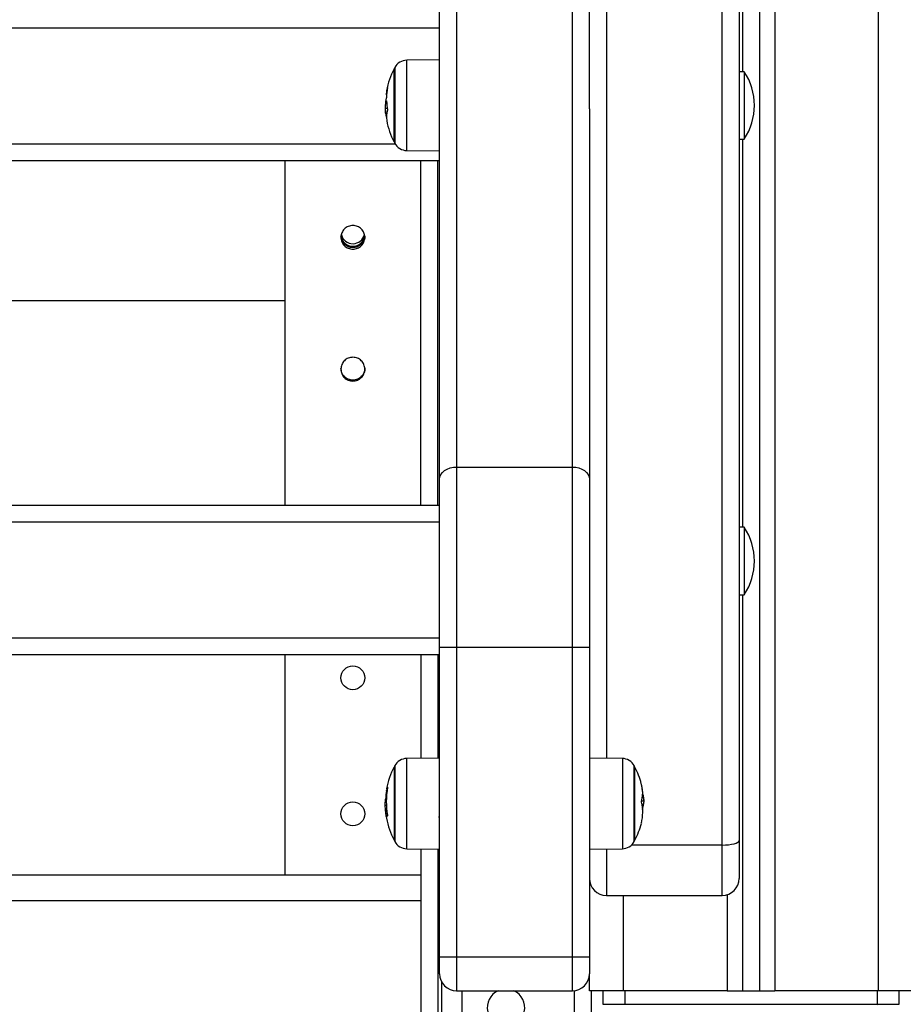
# Model space of a CAD drawing. Units: millimetres. Extents: x 0 to 20.2, y -0.1 to 15.1.
# Drawn here: x 6.4 to 6.7, y 9.7 to 10 of the extents above; entities that cross this region are included whole.
import ezdxf

# ---------------------------------------------------------------- set-up
doc = ezdxf.new("R2010")
doc.units = ezdxf.units.MM
doc.layers.get('Defpoints').update_dxf_attribs({"lineweight": 5})
doc.layers.add('DIASTASEIS', color=253, linetype='Continuous', lineweight=5)
doc.styles.get("Standard").update_dxf_attribs({"font": 'ARIALN.TTF'})
doc.dimstyles.get("Standard").update_dxf_attribs({"dimtxt": 0.18, "dimasz": 0.15, "dimexe": 0.1, "dimexo": 0, "dimgap": 0.09, "dimtad": 0, "dimtih": 1, "dimtoh": 1, "dimrnd": 0.05, "dimzin": 0, "dimdsep": 46, "dimtxsty": 'Standard', "dimblk": 'OBLIQUE', "dimcen": 0.09, "dimadec": 0, "dimazin": 0, "dimtfac": 1, "dimtofl": 0, "dimtmove": 0, "dimatfit": 3, "dimldrblk": 'OBLIQUE', "dimfxl": 1, "dimtolj": 1, "dimtzin": 0, "dimarcsym": 0})
doc.dimstyles.new('STANDARD_ACAD', dxfattribs={"dimtxt": 0.18, "dimasz": 0.15, "dimexe": 0.18, "dimexo": 0.0625, "dimgap": 0.09, "dimtad": 0, "dimtih": 1, "dimtoh": 1, "dimzin": 0, "dimdsep": 46, "dimtxsty": 'Standard', "dimblk": 'OBLIQUE', "dimcen": 0.09, "dimadec": 0, "dimazin": 0, "dimtfac": 1, "dimtofl": 0, "dimtmove": 0, "dimatfit": 3, "dimfxl": 1, "dimtolj": 1, "dimtzin": 0, "dimarcsym": 0})

# ---------------------------------------------------------------- blocks, each defined once
blk = doc.blocks.new('_Oblique')
at = {"color": 0, "linetype": 'ByBlock', "lineweight": -2}
blk.add_line((-0.5, -0.5), (0.5, 0.5), dxfattribs=at)
blk = doc.blocks.new('*D50')
at = {"layer": 'Defpoints', "color": 0}
for p in [(6.547794734078536, 10.89211449261445), (6.547794734078536, 9.64211449261354), (9.83269130494665, 9.64211449261354)]:
    blk.add_point(p, dxfattribs=at)
at = {"layer": 'DIASTASEIS', "color": 0, "lineweight": -2}
for p, q in [((6.610294734078536, 10.89211449261445), (10.01269130494665, 10.89211449261445)), ((9.83269130494665, 10.89211449261445), (9.83269130494665, 10.4490176304039)), ((9.83269130494665, 9.64211449261354), (9.83269130494665, 10.08521135482409)), ((6.610294734078536, 9.64211449261354), (10.01269130494665, 9.64211449261354))]:
    blk.add_line(p, q, dxfattribs=at)
at = {"layer": 'DIASTASEIS', "color": 0, "linetype": 'ByBlock', "lineweight": -2, "xscale": 0.15, "yscale": 0.15, "zscale": 0.15}
for p, rotation in [((9.83269130494665, 10.89211449261445), 90), ((9.83269130494665, 9.64211449261354), 270)]:
    blk.add_blockref('_Oblique', p, dxfattribs=dict(at, rotation=rotation))
at = {"layer": 'DIASTASEIS', "color": 0, "insert": (9.83269130494665, 10.267114492614), "char_height": 0.18, "attachment_point": 5}
blk.add_mtext('\\A1;1.25', dxfattribs=at)
blk = doc.blocks.new('OPSHA_S040A')
at = {"color": 7, "linetype": 'Continuous', "lineweight": 25}
for p, q in [((4280.313204493574, 6507.366348916976), (4280.313204493574, 6505.292265558926)), ((4280.307204451612, 6506.329907173602), (4280.307204451612, 6505.33639442393)), ((4280.30220457559, 6505.335100228278), (4280.30220457559, 6506.32861297795)), ((4280.308204379133, 6506.224673087088), (4280.308204379133, 6505.562459359257)), ((4280.263204541257, 6505.551570872156), (4280.263204541257, 6506.174907828061)), ((4280.224204506925, 6506.153447384326), (4280.224204506925, 6505.44621625015)), ((4280.219204392484, 6505.442685956446), (4280.219204392484, 6506.14991706082)), ((4280.219204392484, 6505.575244004218), (4279.507204499296, 6505.575244004218)), ((4280.219204392484, 6505.565913284508), (4280.209513630918, 6505.565828720419)), ((4280.205807414106, 6505.563309366195), (4280.205807414106, 6505.550063381283)), ((4280.205807414106, 6505.541809359876), (4280.205807414106, 6505.563309366195)), ((4280.308704581312, 6505.562459359257), (4280.307204451612, 6505.562459359257)), ((4280.308704581312, 6505.562459359257), (4280.308704581312, 6505.542659366814)), ((4280.203638997129, 6505.553425932614), (4280.203453269056, 6505.553425932614)), ((4280.203849282316, 6505.551678369133), (4280.203277077726, 6505.551678369133)), ((4280.20366069322, 6505.550266811935), (4280.203318085722, 6505.550266811935)), ((4280.205807414106, 6505.550063381283), (4280.205807414106, 6505.541809359876)), ((4280.263204541257, 6505.551570872156), (4280.263204541257, 6505.442685956446)), ((4280.307204451612, 6505.542659366814), (4280.308704581312, 6505.542659366814)), ((4280.308204379133, 6505.542659366814), (4280.308204379133, 6505.428498709885)), ((4280.209513630918, 6505.539290005652), (4280.219204392484, 6505.539205441562)), ((4280.219204392484, 6505.536243999688), (4279.507204499296, 6505.536243999688)), ((4280.17370435243, 6505.536243999688), (4280.17370435243, 6505.435030306069)), ((4280.213704552702, 6505.435030306069), (4280.213704552702, 6505.536243999688)), ((4279.553704466871, 6505.495165566294), (4280.17370435243, 6505.495165566294)), ((4280.224204506925, 6505.44621625015), (4280.224204506925, 6505.393261755196)), ((4280.224204506925, 6505.44621625015), (4280.258204426817, 6505.44621625015)), ((4280.258204426817, 6505.393261755196), (4280.258204426817, 6505.44621625015)), ((4280.219204392484, 6505.393261755196), (4280.219204392484, 6505.442685956446)), ((4280.263204541257, 6505.442685956446), (4280.263204541257, 6505.393261755196)), ((4279.507204499296, 6505.435030306069), (4280.219204392484, 6505.435030306069)), ((4280.219204392484, 6505.430030310838), (4279.507204499296, 6505.430030310838)), ((4280.308704581312, 6505.428498709885), (4280.307204451612, 6505.428498709885)), ((4280.308704581312, 6505.428498709885), (4280.308704581312, 6505.408698702542)), ((4280.307204451612, 6505.408698702542), (4280.308704581312, 6505.408698702542)), ((4280.308204379133, 6505.408698702542), (4280.308204379133, 6505.292265558926)), ((4279.507204499296, 6505.396030301539), (4280.219204392484, 6505.396030301539)), ((4280.219204392484, 6505.391030306308), (4279.507204499296, 6505.391030306308)), ((4280.17370435243, 6505.391030306308), (4280.17370435243, 6505.326265568225)), ((4280.213704552702, 6505.391030306308), (4280.213704552702, 6505.360569859235)), ((4280.219204392484, 6505.393261755196), (4280.224204506925, 6505.393261755196)), ((4280.219204392484, 6505.302263940064), (4280.219204392484, 6505.393261755196)), ((4280.224204506925, 6505.393261755196), (4280.258204426817, 6505.393261755196)), ((4280.224204506925, 6505.393261755196), (4280.224204506925, 6505.302263940064)), ((4280.258204426817, 6505.302263940064), (4280.258204426817, 6505.393261755196)), ((4280.258204426817, 6505.393261755196), (4280.263204541257, 6505.393261755196)), ((4280.263204541257, 6505.393261755196), (4280.263204541257, 6505.302263940064)), ((4280.219204392484, 6505.360617870776), (4280.209513630918, 6505.360533291785)), ((4280.272895302824, 6505.360533291785), (4280.263204541257, 6505.360617870776)), ((4280.205807414106, 6505.35801392266), (4280.205807414106, 6505.336513931243)), ((4280.276601519636, 6505.336513931243), (4280.276601519636, 6505.35801392266)), ((4280.203798737577, 6505.351312065808), (4280.203644003919, 6505.351312065808)), ((4280.20353647714, 6505.348551446883), (4280.20330330377, 6505.348551446883)), ((4280.278585400632, 6505.348065728633), (4280.279190268568, 6505.348065728633)), ((4280.203550543836, 6505.346674168793), (4280.203218665174, 6505.346674168793)), ((4280.278662648252, 6505.34713956186), (4280.279105629972, 6505.34713956186)), ((4280.218955960325, 6505.343274498669), (4280.219204392484, 6505.343703294484)), ((4280.27851864343, 6505.34163167545), (4280.278490033201, 6505.341513539044)), ((4280.307204451612, 6505.33639442393), (4280.307204451612, 6505.325276995389)), ((4280.209513630918, 6505.33399459192), (4280.219204392484, 6505.333910012929)), ((4280.213704552702, 6505.33395802447), (4280.213704552702, 6505.325824851481)), ((4280.263204541257, 6505.333910012929), (4280.272895302824, 6505.33399459192)), ((4280.213704552702, 6505.326265568225), (4279.513704505018, 6505.326265568225)), ((4280.213704552702, 6505.325824851481), (4280.213704552702, 6505.318725580661)), ((4280.213704552702, 6505.318725580661), (4279.513704505018, 6505.318725580661)), ((4280.213704552702, 6505.318725580661), (4280.213704552702, 6505.28380557367)), ((4280.26820441728, 6505.320277000157), (4280.30220457559, 6505.320277000157)), ((4280.219204392484, 6505.302263940064), (4280.224204506925, 6505.302263940064)), ((4280.219204392484, 6505.297263944833), (4280.219204392484, 6505.302263940064)), ((4280.224204506925, 6505.302263940064), (4280.224204506925, 6505.292263949601)), ((4280.224204506925, 6505.302263940064), (4280.258204426817, 6505.302263940064)), ((4280.258204426817, 6505.302263940064), (4280.263204541257, 6505.302263940064)), ((4280.258204426817, 6505.292263949601), (4280.258204426817, 6505.302263940064)), ((4280.263204541257, 6505.302263940064), (4280.263204541257, 6505.297263944833)), ((4280.263204541257, 6505.292265558926), (4280.263204541257, 6505.297263944833)), ((4280.219704356245, 6505.295084500996), (4280.219704356245, 6505.224265570132)), ((4280.224204506925, 6505.292263949601), (4280.258204426817, 6505.292263949601)), ((4280.225704398206, 6505.292263949601), (4280.225704398206, 6505.224265570132)), ((4280.273204531721, 6505.292265558926), (4280.263204541257, 6505.292265558926)), ((4280.263704505018, 6505.292265558926), (4280.263704505018, 6505.218265557973)), ((4280.267188992551, 6505.292265558926), (4280.267188992551, 6505.288265580622)), ((4280.303704466871, 6505.292265558926), (4280.273204531721, 6505.292265558926)), ((4280.273619380048, 6505.292265558926), (4280.273619380048, 6505.288265580622)), ((4280.303704466871, 6505.292265558926), (4280.308204379133, 6505.292265558926)), ((4280.308204379133, 6505.292265558926), (4280.313204493574, 6505.292265558926)), ((4280.313204493574, 6505.292265558926), (4280.317704405836, 6505.292265558926)), ((4280.348204579404, 6505.292265558926), (4280.317704405836, 6505.292265558926)), ((4280.347789492658, 6505.292265558926), (4280.347789492658, 6505.288265580622)), ((4280.358204569868, 6505.292265558926), (4280.348204579404, 6505.292265558926)), ((4280.354219880155, 6505.288265580622), (4280.354219880155, 6505.292265558926)), ((4280.267188992551, 6505.288265580622), (4280.273619380048, 6505.288265580622)), ((4280.273619380048, 6505.288265580622), (4280.347789492658, 6505.288265580622)), ((4280.347789492658, 6505.288265580622), (4280.354219880155, 6505.288265580622)), ((4280.347823586515, 6505.288163835494), (4280.348118271879, 6505.288312698094))]:
    blk.add_line(p, q, dxfattribs=at)
at = {"color": 8, "linetype": 'Continuous', "lineweight": 25}
for p, q in [((4280.317704405836, 6507.365485007254), (4280.317704405836, 6505.292265558926)), ((4280.348204579404, 6505.292265558926), (4280.348204579404, 6507.365265542952)), ((4280.26820441728, 6506.32861297795), (4280.26820441728, 6505.360574240176)), ((4280.258204426817, 6505.44621625015), (4280.258204426817, 6505.668318903385)), ((4280.209513630918, 6505.539290005652), (4280.209513630918, 6505.565828720419)), ((4280.206029381803, 6505.563730309097), (4280.206029381803, 6505.549965644566)), ((4280.2036103869, 6505.553830156414), (4280.203589406065, 6505.553830156414)), ((4280.206029381803, 6505.549965644566), (4280.206029381803, 6505.541388416974)), ((4279.520297613195, 6505.54124399492), (4280.206111397794, 6505.54124399492)), ((4280.218704428724, 6505.435030306069), (4280.218704428724, 6505.536243999688)), ((4280.218704428724, 6505.391030306308), (4280.218704428724, 6505.360613489835)), ((4280.209513630918, 6505.358341390578), (4280.209513630918, 6505.360533291785)), ((4280.272895302824, 6505.360533291785), (4280.272895302824, 6505.33399459192)), ((4280.206029381803, 6505.358434880463), (4280.206029381803, 6505.336093003241)), ((4280.209513630918, 6505.33399459192), (4280.209513630918, 6505.358341390578)), ((4280.276379551939, 6505.336093003241), (4280.276379551939, 6505.358434880463)), ((4280.203776087812, 6505.351165259568), (4280.203628268293, 6505.351165259568)), ((4280.278848614744, 6505.349956656186), (4280.278873887113, 6505.349956656186)), ((4280.203602995924, 6505.343441898314), (4280.203535046629, 6505.343441898314)), ((4280.218704428724, 6505.333914364068), (4280.218704428724, 6505.21626555392)), ((4280.26820441728, 6505.333953643529), (4280.26820441728, 6505.320277000157)), ((4280.30220457559, 6505.335100228278), (4280.275621380857, 6505.335100228278)), ((4280.30220457559, 6505.320277000157), (4280.30220457559, 6505.335100228278)), ((4280.273204531721, 6505.292265558926), (4280.273204531721, 6505.320277000157)), ((4280.303704466871, 6505.320507282702), (4280.303704466871, 6505.292265558926)), ((4280.258704390577, 6505.292289013354), (4280.258704390577, 6505.218265557973))]:
    blk.add_line(p, q, dxfattribs=at)
at = {"color": 7, "linetype": 'Continuous', "lineweight": 25, "flags": 128}
for points in [[(4280.219204392484, 6505.442685956446), (4280.219300475172, 6505.443374688117), (4280.219585146955, 6505.444036925523), (4280.220047202161, 6505.444647277085), (4280.220668997816, 6505.445182258574), (4280.22142669206, 6505.445621276585), (4280.222290959409, 6505.445947522609), (4280.223228898099, 6505.446148420064), (4280.224204506925, 6505.44621625015)], [(4280.258204426817, 6505.44621625015), (4280.259180035642, 6505.446148420064), (4280.260117974332, 6505.445947522609), (4280.260982241682, 6505.445621276585), (4280.261739935926, 6505.445182258574), (4280.26236173158, 6505.444647277085), (4280.262823786787, 6505.444036925523), (4280.26310845857, 6505.443374688117), (4280.263204541257, 6505.442685956446)], [(4280.30220457559, 6505.335100228278), (4280.303179945997, 6505.335125113217), (4280.304117884687, 6505.335198754756), (4280.304982390455, 6505.335318351476), (4280.305740084699, 6505.335479284016), (4280.306361880354, 6505.3356754131), (4280.30682393556, 6505.335899168937), (4280.307108368925, 6505.336141938655), (4280.307204451612, 6505.33639442393)]]:
    blk.add_lwpolyline(points, dxfattribs=at)
at = {"color": 7, "linetype": 'Continuous', "lineweight": 25}
for centre, radius in [((4280.193704466665, 6505.384265567922), 0.003500000000000227), ((4280.193704466665, 6505.344265567923), 0.003500000000000455)]:
    blk.add_circle(centre, radius, dxfattribs=at)
for centre, radius, start, end in [((4280.209548526815, 6505.561828869277), 0.004000000000000033, 90.50000003915375, 151.6172581063489), ((4280.226704466662, 6505.552559364331), 0.02349999999999828, 152.7775229580222, 169.3090606125679), ((4280.226704466837, 6505.552559364331), 0.02350000000000221, 151.6172581063489, 152.7775229580222), ((4280.293869466665, 6505.552559364331), 0.01783500000000084, 326.2832024844977, 33.71679751550234), ((4280.208684542506, 6505.555976654341), 0.005159839505183049, 159.0670611112918, 187.9382532698708), ((4280.222091901647, 6505.554368271254), 0.01853934019605925, 169.4457749580664, 178.3941996081458), ((4280.209386321911, 6505.551652798558), 0.006192343706172602, 159.4135074760549, 163.3608592289252), ((4280.221246609561, 6505.55465793666), 0.01765067340548972, 182.8506585116571, 190.9773813237229), ((4280.226704466662, 6505.552559364331), 0.02349999999999932, 183.6322188080312, 185.9679458400578), ((4280.208871599154, 6505.550698339815), 0.005570253832994713, 184.4431592143767, 196.66417911442), ((4280.209000031424, 6505.549116776054), 0.005464024569539123, 158.4843322441103, 190.9198966205663), ((4280.226704466662, 6505.552559364331), 0.02349999999999995, 190.9842561207115, 207.2224770419778), ((4280.226704466837, 6505.552559364331), 0.02350000000000179, 207.2224770419778, 208.3827418936511), ((4280.209548526815, 6505.543289859384), 0.003999999999999806, 208.3827418936511, 269.4999999608463), ((4280.193704511608, 6505.51463210511), 0.003503508041707652, 186.7557252733777, 353.2943327153645), ((4280.193704174884, 6505.515392819525), 0.003507559698831441, 194.8813424454673, 346.4397468737623), ((4280.293869466665, 6505.418598700553), 0.01783500000000084, 326.2832024844977, 33.71679751550234), ((4280.209548526815, 6505.356533441967), 0.0040000000000004, 90.50000003915375, 151.6172581063489), ((4280.272860406514, 6505.356533441967), 0.004000000000002, 28.38274189365112, 89.49999996084624), ((4280.226704466662, 6505.347263937021), 0.02350000000000178, 152.7775229580222, 169.3064622675556), ((4280.226704466837, 6505.347263937021), 0.02349999999999924, 151.6172581063489, 152.7775229580222), ((4280.255704466492, 6505.347263937021), 0.02350000000000294, 27.22247704197779, 28.38274189365112), ((4280.255704466666, 6505.347263937021), 0.02350000000000111, 14.34059638347162, 27.22247704197779), ((4280.226213706379, 6505.347030198348), 0.02296085244247411, 169.6248931305224, 176.2011421697027), ((4280.226286182487, 6505.347783699408), 0.0227626261418699, 169.3382770131031, 189.9401681303656), ((4280.204321437293, 6505.351521319373), 0.0007090155370905055, 124.5928056886859, 197.1654860063126), ((4280.267956847554, 6505.350382710305), 0.01085675402232647, 3.684929403784879, 14.02346161501264), ((4280.265921789462, 6505.349880829239), 0.01295263278759896, 4.537103744439486, 13.31890047823967), ((4280.265583862894, 6505.347700301048), 0.01361684755575464, 10.88620206601042, 13.58890091943189), ((4280.265647171309, 6505.344724225943), 0.01323784196293202, 346.0111788978974, 13.03940099417895), ((4280.269024810746, 6505.350359219085), 0.009831940445305344, 345.4800674069336, 357.7382239662879), ((4280.255704466666, 6505.347263937021), 0.02350000000000047, 2.116898857991249, 4.839703237612531), ((4280.226704466662, 6505.347263937021), 0.0234999999999994, 183.5553782249557, 188.4345375195366), ((4280.265994051644, 6505.348303717952), 0.01316315864908601, 347.8222730598328, 354.9261045075033), ((4280.226704466662, 6505.347263937021), 0.02349999999999945, 188.4345375195366, 190.4654584309343), ((4280.204212008946, 6505.343116242882), 0.0006863663942003211, 120.2524529793776, 161.8368908572389), ((4280.226704466662, 6505.347263937021), 0.02349999999999945, 190.4654584309343, 207.2224770419778), ((4280.255704466666, 6505.347263937021), 0.02350000000000277, 332.7775229580221, 345.6916420896785), ((4280.226704466837, 6505.347263937021), 0.02350000000000173, 207.2224770419778, 208.3827418936511), ((4280.209548526815, 6505.337994432075), 0.004000000000000276, 208.3827418936511, 269.4999999608463), ((4280.272860406514, 6505.337994432075), 0.004000000000001784, 270.5000000391537, 331.6172581063489), ((4280.255704466492, 6505.347263937021), 0.02350000000000106, 331.6172581063489, 332.7775229580221), ((4280.268204466664, 6505.325276988076), 0.005000000000001819, 180, 270), ((4280.302204466665, 6505.325276988076), 0.005000000000001819, 270, 0), ((4280.224204466664, 6505.29726393702), 0.005, 180, 270), ((4280.258204466663, 6505.29726393702), 0.005, 270, 0), ((4280.238704466665, 6505.287265567922), 0.005500000000000415, 114.6607278659462, 270), ((4280.238704466665, 6505.287265567922), 0.005500000000000415, 270, 65.33927213405383)]:
    blk.add_arc(centre, radius, start, end, dxfattribs=at)
for points, knots in [([(4280.203865256361, 6505.557820136039), (4280.203867866476, 6505.557826354429), (4280.203871793756, 6505.557835710855), (4280.20387426611, 6505.557834964636), (4280.203874989122, 6505.557829580895), (4280.203874536599, 6505.557819422668), (4280.203872767528, 6505.557804567761), (4280.203870278736, 6505.557786130383), (4280.203867569633, 6505.557771427098), (4280.203866210035, 6505.557764048068)], [0, 0, 0, 0, 0.2484150106809001, 0.3737746008778962, 0.4986958567577936, 0.6240582068745534, 0.7491687538819795, 0.8741171534593754, 1, 1, 1, 1]), ([(4280.203535046629, 6505.554715270488), (4280.20344471042, 6505.554402836766), (4280.203264632399, 6505.55378002508), (4280.203233953827, 6505.552747293907), (4280.203218665174, 6505.552232632725)], [0, 0, 0, 0, 0.5016503854835502, 1, 1, 1, 1]), ([(4280.203277077726, 6505.551678369133), (4280.203284497009, 6505.552031905874), (4280.203299299779, 6505.552737273532), (4280.203402028776, 6505.553196749977), (4280.203453269056, 6505.553425932614)], [0, 0, 0, 0, 0.5012091734509374, 1, 1, 1, 1]), ([(4280.203559842161, 6505.554887796132), (4280.203559128933, 6505.554871848641), (4280.203557699948, 6505.554839897057), (4280.203551199791, 6505.554788693866), (4280.203543572485, 6505.554742789365), (4280.203537878531, 6505.554724411009), (4280.203535046629, 6505.554715270488)], [0, 0, 0, 0, 0.2494536729784751, 0.4997927705375177, 0.7512206800371686, 1, 1, 1, 1]), ([(4280.203589406065, 6505.553830156414), (4280.203592420721, 6505.553836666249), (4280.20359847807, 6505.55384974646), (4280.203607675614, 6505.553843583777), (4280.203614564591, 6505.553821958607), (4280.203616708839, 6505.553794038268), (4280.203617777875, 6505.553780118315)], [0, 0, 0, 0, 0.2485915681019081, 0.4994948595179983, 0.7504683307200061, 0.9999999999999999, 0.9999999999999999, 0.9999999999999999, 0.9999999999999999]), ([(4280.203218665174, 6505.552232632725), (4280.203220766445, 6505.551881024514), (4280.203223380786, 6505.551443563977), (4280.20325092894, 6505.551133800947), (4280.20325633531, 6505.551073009459)], [0, 0, 0, 0, 0.8037484057712866, 1, 1, 1, 1]), ([(4280.203318085722, 6505.550266811935), (4280.20330612507, 6505.550458284363), (4280.203282252121, 6505.550840455147), (4280.203278800192, 6505.551399441873), (4280.203277077726, 6505.551678369133)], [0, 0, 0, 0, 0.5010127332070725, 1, 1, 1, 1]), ([(4280.203918900541, 6505.551296869604), (4280.203921331173, 6505.551281214962), (4280.203924987838, 6505.551257663985), (4280.203927284785, 6505.551223277021), (4280.203927335435, 6505.551197872785), (4280.203926840548, 6505.55117397554), (4280.203923826031, 6505.551144690959), (4280.203919595881, 6505.55113036181), (4280.203916754774, 6505.551120737879)], [0, 0, 0, 0, 0.2488235918967007, 0.374332344377878, 0.4991704123837044, 0.626445483971155, 0.7491084207182109, 0.9999999999999999, 0.9999999999999999, 0.9999999999999999, 0.9999999999999999]), ([(4280.193704571775, 6505.517236152975), (4280.194164269577, 6505.517190226214), (4280.195084351377, 6505.517098304137), (4280.196234086843, 6505.516272145313), (4280.197040899558, 6505.515137901256), (4280.197286195822, 6505.513760940374), (4280.197041566544, 6505.512387151224), (4280.196235621952, 6505.511244047079), (4280.19508568257, 6505.510446106773), (4280.193704747842, 6505.510203352925), (4280.192324153284, 6505.510445091488), (4280.191173448997, 6505.51124368434), (4280.190367937605, 6505.512386196671), (4280.190122833006, 6505.513760680667), (4280.190368395286, 6505.515136321151), (4280.191173115363, 6505.516271298091), (4280.192323864952, 6505.517094643565), (4280.193243899794, 6505.517188938447), (4280.193704571775, 6505.517236152975)], [0, 0, 0, 0, 0.06242094643121151, 0.1249350696646863, 0.1875252259538172, 0.2499472833378348, 0.3125033423105333, 0.3749610738847415, 0.437499732482567, 0.4999698186729959, 0.5625557500974272, 0.6249868536418528, 0.6875826560262596, 0.7499957829073045, 0.8125342740831892, 0.8749987317847544, 0.9374104335180916, 0.9999999999999999, 0.9999999999999999, 0.9999999999999999, 0.9999999999999999]), ([(4280.197204079679, 6505.514230454652), (4280.197204238777, 6505.514229918229), (4280.19733429929, 6505.513791402016), (4280.196982053765, 6505.512837165489), (4280.196252601205, 6505.511701824528), (4280.195082264981, 6505.510895685497), (4280.193706314771, 6505.510652240201), (4280.192321310666, 6505.510895363317), (4280.191178445122, 6505.51169866163), (4280.190346158419, 6505.512845924202), (4280.190252039276, 6505.513765121484), (4280.190205063871, 6505.514223898141)], [0, 0, 0, 0, 0.0001535887191672217, 0.1255562549001267, 0.2505862023875005, 0.3755496904853985, 0.5002018814162464, 0.6250851272858711, 0.7498327088088914, 0.8751400643038837, 0.9999999999999999, 0.9999999999999999, 0.9999999999999999, 0.9999999999999999]), ([(4280.193704571775, 6505.478487411825), (4280.194164270275, 6505.47844135306), (4280.195084355857, 6505.478349166538), (4280.19623408088, 6505.477520510108), (4280.197040902818, 6505.476382903309), (4280.197286193996, 6505.475001946417), (4280.197041572321, 6505.473624230353), (4280.196235616575, 6505.472477925638), (4280.195085681187, 6505.471677780741), (4280.193704750807, 6505.471434368504), (4280.192324149644, 6505.471676745165), (4280.191173452204, 6505.472477554332), (4280.190367935094, 6505.473623266897), (4280.190122834423, 6505.475001678534), (4280.190368390631, 6505.47638131706), (4280.191173118057, 6505.477519649048), (4280.192323867661, 6505.478345470786), (4280.193243900088, 6505.478440053222), (4280.193704571775, 6505.478487411825)], [0, 0, 0, 0, 0.06242087933096778, 0.1249352588080034, 0.1875251332177531, 0.2499472750069694, 0.3125037152774217, 0.3749608751104309, 0.4374995216795143, 0.4999697199144684, 0.5625555786639449, 0.6249868498546362, 0.6875825587655506, 0.7499959167542782, 0.8125347741053196, 0.8749987851769832, 0.9374103362560918, 1, 1, 1, 1]), ([(4280.197204079679, 6505.475278074233), (4280.197204238779, 6505.475277532844), (4280.197333209797, 6505.474838669028), (4280.196982562336, 6505.473880357567), (4280.196252465648, 6505.472742379504), (4280.195082296388, 6505.471933886912), (4280.193706308424, 6505.471689792384), (4280.192321305474, 6505.471933573139), (4280.191178460158, 6505.472739094423), (4280.190346147903, 6505.473889572218), (4280.190252036242, 6505.474811394342), (4280.190205063871, 6505.47527148792)], [0, 0, 0, 0, 0.0001548899359754606, 0.1255580108664918, 0.2505871333048932, 0.3755499888079095, 0.5002022301512841, 0.6250852601447716, 0.7498335676312211, 0.8751386349869225, 1, 1, 1, 1]), ([(4280.203628268293, 6505.351165259568), (4280.203631202072, 6505.351182102642), (4280.203637055649, 6505.35121570853), (4280.203643115923, 6505.351262348549), (4280.203645490141, 6505.351292043593), (4280.203645076763, 6505.351306808584), (4280.203644365136, 6505.351310295745), (4280.203644003919, 6505.351312065808)], [0, 0, 0, 0, 0.249883008777257, 0.4985752544210474, 0.748725434032171, 0.8724545061250607, 1, 1, 1, 1]), ([(4280.203918900541, 6505.352104986398), (4280.203920227799, 6505.352105812976), (4280.203922875337, 6505.352107461789), (4280.203925843658, 6505.352103502544), (4280.203927186305, 6505.352094910149), (4280.203927451064, 6505.352081489271), (4280.203926476825, 6505.352064207267), (4280.203923710991, 6505.352036399661), (4280.203919391464, 6505.35201155357), (4280.203916516355, 6505.351995015828)], [0, 0, 0, 0, 0.1257826089881673, 0.2509038701930175, 0.3756239380565877, 0.5003614796104711, 0.6257832133818487, 0.750918526712221, 0.9999999999999999, 0.9999999999999999, 0.9999999999999999, 0.9999999999999999]), ([(4280.278819527677, 6505.350899631469), (4280.278816513346, 6505.350913122204), (4280.278810458418, 6505.350940221226), (4280.278801262313, 6505.350991210125), (4280.278794368131, 6505.351042021297), (4280.278792224623, 6505.351067678987), (4280.278791155866, 6505.351080471961)], [0, 0, 0, 0, 0.2488025949332919, 0.4997731222461935, 0.7505859004827788, 1, 1, 1, 1]), ([(4280.203218665174, 6505.346674168793), (4280.203222783823, 6505.346944802634), (4280.203231000902, 6505.347484741802), (4280.20327924238, 6505.348196462248), (4280.20330330377, 6505.348551446883)], [0, 0, 0, 0, 0.5012302412091633, 1, 1, 1, 1]), ([(4280.278543677381, 6505.347710961787), (4280.278541067883, 6505.347724944859), (4280.278537144173, 6505.347745970177), (4280.278534669937, 6505.347779687276), (4280.278533943052, 6505.347805401798), (4280.278534402791, 6505.347830950482), (4280.278536156075, 6505.347854682359), (4280.278538665199, 6505.347876785026), (4280.278541365398, 6505.347888362519), (4280.278542723707, 6505.347894186465)], [0, 0, 0, 0, 0.2490106908469777, 0.3744190680099681, 0.4990166951060056, 0.6240216213175758, 0.7494851243579103, 0.8739809516618272, 1, 1, 1, 1]), ([(4280.278849091581, 6505.349971199719), (4280.278849803093, 6505.349980808029), (4280.278851226989, 6505.350000036373), (4280.278857743217, 6505.35000378714), (4280.278865374648, 6505.349991507397), (4280.278871056818, 6505.349968243807), (4280.278873887113, 6505.349956656186)], [0, 0, 0, 0, 0.2493923678317883, 0.4990890603938362, 0.7504956895468184, 1, 1, 1, 1]), ([(4280.278873887113, 6505.349956656186), (4280.278964223357, 6505.349523304862), (4280.27914430591, 6505.348659432195), (4280.279174981179, 6505.348263197142), (4280.279190268568, 6505.348065728633)], [0, 0, 0, 0, 0.5016379603457111, 0.9999999999999999, 0.9999999999999999, 0.9999999999999999, 0.9999999999999999]), ([(4280.279113020948, 6505.34924372503), (4280.279107604703, 6505.349322598548), (4280.279092807124, 6505.349538086804), (4280.279008875475, 6505.349987222662), (4280.278955664686, 6505.350271964757)], [0, 0, 0, 0, 0.3660223540071949, 0.9999999999999999, 0.9999999999999999, 0.9999999999999999, 0.9999999999999999]), ([(4280.279190268568, 6505.348065728633), (4280.279186151412, 6505.347985536282), (4280.279177938204, 6505.347825562532), (4280.279129691402, 6505.347367836805), (4280.279105629972, 6505.34713956186)], [0, 0, 0, 0, 0.5012844317385877, 1, 1, 1, 1]), ([(4280.203535046629, 6505.343441898314), (4280.203444710367, 6505.344037451126), (4280.203264625783, 6505.345224680687), (4280.203233951996, 6505.346192058855), (4280.203218665174, 6505.346674168793)], [0, 0, 0, 0, 0.5016323979792782, 0.9999999999999999, 0.9999999999999999, 0.9999999999999999, 0.9999999999999999]), ([(4280.203559842161, 6505.34333019921), (4280.203559128302, 6505.343329950596), (4280.203557696697, 6505.343329452018), (4280.203551188972, 6505.343354856714), (4280.203543584063, 6505.343392544286), (4280.203537880299, 6505.343425517149), (4280.203535046629, 6505.343441898314)], [0, 0, 0, 0, 0.2489612419505909, 0.4992780129158589, 0.7512375854276956, 1, 1, 1, 1]), ([(4280.203865256361, 6505.343854422061), (4280.203867866823, 6505.343837382814), (4280.203871795182, 6505.343811741279), (4280.203874263592, 6505.343779640337), (4280.20387499063, 6505.34375778213), (4280.203874531677, 6505.343738985124), (4280.203872780899, 6505.343724338341), (4280.203870258925, 6505.34371344898), (4280.203867567257, 6505.343710581574), (4280.203866210035, 6505.343709135739)], [0, 0, 0, 0, 0.2486724904865233, 0.3742151963572285, 0.4989894035356154, 0.6241273940486661, 0.749470475583066, 0.8736752436889746, 1, 1, 1, 1]), ([(4280.278490033201, 6505.341513539044), (4280.278488705855, 6505.341508168229), (4280.278486057727, 6505.341497453137), (4280.278483090695, 6505.341486854828), (4280.278481744581, 6505.341480511127), (4280.278481481308, 6505.341479520972), (4280.278482455002, 6505.341483591674), (4280.278485244668, 6505.341495398179), (4280.27848954621, 6505.341512675848), (4280.278492417387, 6505.341524208276)], [0, 0, 0, 0, 0.1256848966409796, 0.2507487416220164, 0.3753508532020063, 0.5008644109586762, 0.6255838897776413, 0.7500862918115355, 0.9999999999999999, 0.9999999999999999, 0.9999999999999999, 0.9999999999999999])]:
    blk.add_open_spline(points, degree=3, knots=knots, dxfattribs=at)
blk = doc.blocks.new('*D57')
at = {"layer": 'Defpoints', "color": 0}
for p in [(5.897489062673772, 13.32628593524175), (10.83277805058112, 13.32628593524175), (10.38431002034559, 9.64211449261354)]:
    blk.add_point(p, dxfattribs=at)
at = {"layer": 'DIASTASEIS', "color": 0, "lineweight": -2}
for p, q in [((5.897489062673772, 13.32628593524175), (10.93277805058112, 13.32628593524175)), ((10.83277805058112, 13.32628593524175), (10.83277805058112, 11.66610335171755)), ((10.83277805058112, 9.64211449261354), (10.83277805058112, 11.30229707613774)), ((10.38431002034559, 9.64211449261354), (10.93277805058112, 9.64211449261354))]:
    blk.add_line(p, q, dxfattribs=at)
at = {"layer": 'DIASTASEIS', "color": 0, "linetype": 'ByBlock', "lineweight": -2, "xscale": 0.15, "yscale": 0.15, "zscale": 0.15}
for p, rotation in [((10.83277805058112, 13.32628593524175), 90), ((10.83277805058112, 9.64211449261354), 270)]:
    blk.add_blockref('_Oblique', p, dxfattribs=dict(at, rotation=rotation))
at = {"layer": 'DIASTASEIS', "color": 0, "insert": (10.83277805058112, 11.48420021392765), "char_height": 0.18, "attachment_point": 5}
blk.add_mtext('\\A1;3.70', dxfattribs=at)

msp = doc.modelspace()

# ---------------------------------------------------------------- block references
msp.add_blockref('OPSHA_S040A', (-4273.676409718725, -6495.570151083002))

# ---------------------------------------------------------------- dimensions: what is measured, and where the dimension line sits
at = {"layer": 'DIASTASEIS'}
dim = msp.add_linear_dim(base=(10.83277805058112, 13.32628593524175), p1=(10.38431002034559, 9.64211449261354), p2=(5.897489062673772, 13.32628593524175), angle=90, dimstyle='Standard', dxfattribs=at)
dim.commit()
dim.dimension.update_dxf_attribs({"geometry": '*D57', "text_midpoint": (10.83277805058112, 11.48420021392765)})
dim = msp.add_linear_dim(base=(9.83269130494665, 9.64211449261354), p1=(6.547794734078536, 10.89211449261445), p2=(6.547794734078536, 9.64211449261354), angle=90, dimstyle='STANDARD_ACAD', override={"dimdec": 2, "dimtmove": 2}, dxfattribs=at)
dim.commit()
dim.dimension.update_dxf_attribs({"geometry": '*D50', "text_midpoint": (9.83269130494665, 10.267114492614)})

doc.saveas('drawing.dxf')
